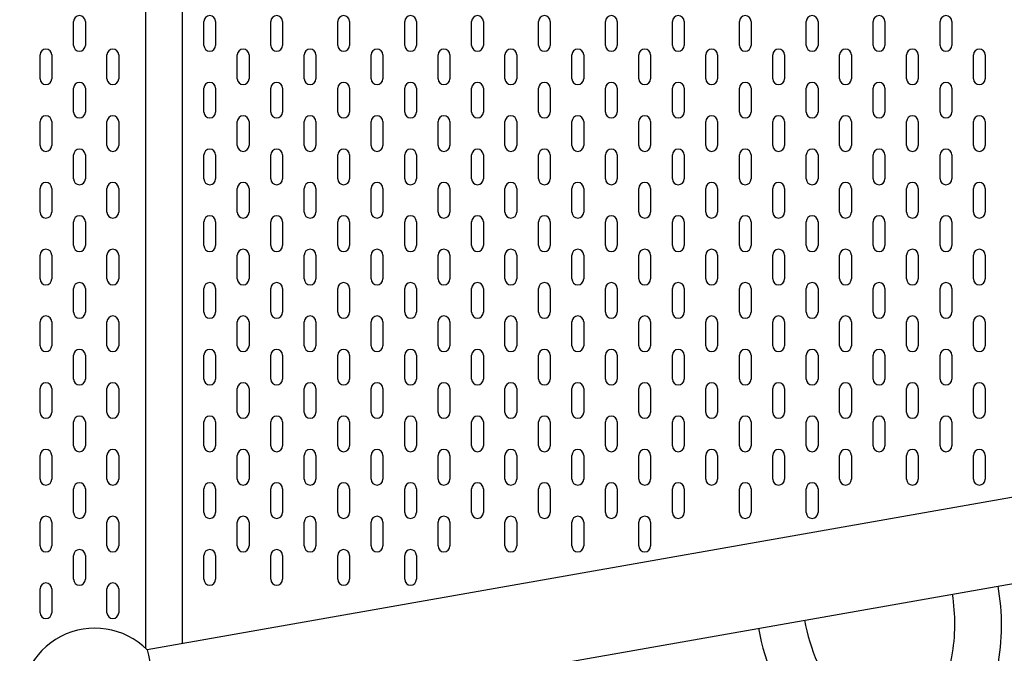
# Model space of a CAD drawing. Units: millimetres. Extents: x -2629 to 4588, y -5915 to 7141.
# Drawn here: x 244 to 946, y -468 to -16 of the extents above; entities that cross this region are included whole.
import ezdxf

# ---------------------------------------------------------------- set-up
doc = ezdxf.new("R2010")
doc.units = ezdxf.units.MM
doc.header["$LTSCALE"] = 0.2
doc.header["$MEASUREMENT"] = 0
doc.header["$PDMODE"] = 1
doc.layers.add('HAGS-Dim Plan', color=7, linetype='Continuous', lineweight=100)
doc.layers.add('HAGS-Plan', color=7, linetype='Continuous')
doc.styles.get("Standard").update_dxf_attribs({"font": 'g13f12d.shx', "height": 300})
doc.dimstyles.new('HAGS - Dim Plan', dxfattribs={"dimtxt": 300, "dimasz": 200, "dimexe": 0.18, "dimexo": 0.0625, "dimgap": 150, "dimtad": 0, "dimlfac": 0.001, "dimrnd": 0.05, "dimzin": 1, "dimdsep": 46, "dimtxsty": 'Standard', "dimblk": 'HAGS - Dim Plan arrow', "dimcen": 0.1, "dimse1": 1, "dimse2": 1, "dimclrd": 1, "dimadec": 0, "dimazin": 0, "dimtfac": 1, "dimtofl": 0, "dimtmove": 0, "dimatfit": 3, "dimfxl": 1, "dimtolj": 1, "dimtzin": 0, "dimarcsym": 0})

# ---------------------------------------------------------------- blocks, each defined once
blk = doc.blocks.new('*D2')
at = {"layer": 'Defpoints', "color": 0, "transparency": 16777216}
for p in [(-435.49, 5765.38), (4391.49, 5765.38), (874.3, -4620.02)]:
    blk.add_point(p, dxfattribs=at)
at = {"layer": 'HAGS-Dim Plan', "color": 1, "lineweight": -2, "transparency": 16777216}
for p, q in [((4391.49, 5565.38), (4391.49, 1343.44)), ((4391.49, -4420.02), (4391.49, -198.08))]:
    blk.add_line(p, q, dxfattribs=at)
at = {"layer": 'HAGS-Dim Plan', "color": 1, "transparency": 16777216}
for points in [[(4358.16, 5565.38), (4424.83, 5565.38), (4391.49, 5765.38)], [(4358.16, -4420.02), (4424.83, -4420.02), (4391.49, -4620.02)]]:
    blk.add_solid(points, dxfattribs=at)
at = {"layer": 'HAGS-Dim Plan', "color": 0, "transparency": 16777216, "insert": (4391.49, 572.68), "char_height": 300, "attachment_point": 5, "rotation": 90}
blk.add_mtext('\\A1;10.40m', dxfattribs=at)
blk = doc.blocks.new('HAGS - Dim Plan arrow')
at = {"color": 1, "lineweight": 0}
blk.add_lwpolyline([(0, 0, 0, 0.35, 0), (-1, 0, 0.015, 0.015, 0)], format="xyseb", dxfattribs=at)
blk = doc.blocks.new('*D3')
at = {"layer": 'Defpoints', "color": 0, "transparency": 16777216}
for p in [(3100.48, 6943.77), (-2628.84, 710.44), (3100.48, -2675.34)]:
    blk.add_point(p, dxfattribs=at)
at = {"layer": 'HAGS-Dim Plan', "color": 1, "lineweight": -2, "transparency": 16777216}
for p, q in [((-2428.84, 6943.77), (-458.13, 6943.77)), ((2900.48, 6943.77), (929.77, 6943.77))]:
    blk.add_line(p, q, dxfattribs=at)
at = {"layer": 'HAGS-Dim Plan', "color": 1, "transparency": 16777216}
for points in [[(-2428.84, 6977.1), (-2428.84, 6910.43), (-2628.84, 6943.77)], [(2900.48, 6977.1), (2900.48, 6910.43), (3100.48, 6943.77)]]:
    blk.add_solid(points, dxfattribs=at)
at = {"layer": 'HAGS-Dim Plan', "color": 0, "transparency": 16777216, "insert": (235.82, 6943.77), "char_height": 300, "attachment_point": 5}
blk.add_mtext('\\A1;5.75m', dxfattribs=at)
blk = doc.blocks.new('*D4')
at = {"layer": 'Defpoints', "color": 0, "transparency": 16777216}
for p in [(530.16, 3770.88), (874.19, -2900.79), (3775.04, -2900.79)]:
    blk.add_point(p, dxfattribs=at)
at = {"layer": 'HAGS-Dim Plan', "color": 1, "lineweight": -2, "transparency": 16777216}
for p, q in [((3775.04, 3570.88), (3775.04, 1147.49)), ((3775.04, -2700.79), (3775.04, -277.4))]:
    blk.add_line(p, q, dxfattribs=at)
at = {"layer": 'HAGS-Dim Plan', "color": 1, "transparency": 16777216}
for points in [[(3741.71, 3570.88), (3808.38, 3570.88), (3775.04, 3770.88)], [(3741.71, -2700.79), (3808.38, -2700.79), (3775.04, -2900.79)]]:
    blk.add_solid(points, dxfattribs=at)
at = {"layer": 'HAGS-Dim Plan', "color": 0, "transparency": 16777216, "insert": (3775.04, 435.04), "char_height": 300, "attachment_point": 5, "rotation": 90}
blk.add_mtext('\\A1;6.65m', dxfattribs=at)
blk = doc.blocks.new('*D5')
at = {"layer": 'Defpoints', "color": 0, "transparency": 16777216}
for p in [(-909.75, 6338.77), (-909.75, 710.47), (1381.18, -2675.31)]:
    blk.add_point(p, dxfattribs=at)
at = {"layer": 'HAGS-Dim Plan', "color": 1, "lineweight": -2, "transparency": 16777216}
for p, q in [((-709.75, 6338.77), (-465.24, 6338.77)), ((1181.18, 6338.77), (936.67, 6338.77))]:
    blk.add_line(p, q, dxfattribs=at)
at = {"layer": 'HAGS-Dim Plan', "color": 1, "transparency": 16777216}
for points in [[(-709.75, 6372.1), (-709.75, 6305.44), (-909.75, 6338.77)], [(1181.18, 6372.1), (1181.18, 6305.44), (1381.18, 6338.77)]]:
    blk.add_solid(points, dxfattribs=at)
at = {"layer": 'HAGS-Dim Plan', "color": 0, "transparency": 16777216, "insert": (235.71, 6338.77), "char_height": 300, "attachment_point": 5}
blk.add_mtext('\\A1;2.30m', dxfattribs=at)

msp = doc.modelspace()

# ---------------------------------------------------------------- linework, layer by layer
at = {"layer": 'HAGS-Plan', "color": 7, "linetype": 'Continuous'}
for p, q in [((282.304, -34.143), (282.304, -17.125)), ((290.686, -17.125), (290.686, -34.143)), ((375.281, -34.143), (375.281, -17.125)), ((383.663, -17.125), (383.663, -34.143)), ((423.033, -34.143), (423.033, -17.125)), ((431.415, -17.125), (431.415, -34.143)), ((470.785, -34.143), (470.785, -17.125)), ((479.167, -17.125), (479.167, -34.143)), ((518.537, -34.143), (518.537, -17.125)), ((526.919, -17.125), (526.919, -34.143)), ((566.289, -34.143), (566.289, -17.125)), ((574.671, -17.125), (574.671, -34.143)), ((614.041, -34.143), (614.041, -17.125)), ((622.423, -17.125), (622.423, -34.143)), ((661.793, -34.143), (661.793, -17.125)), ((670.175, -17.125), (670.175, -34.143)), ((709.545, -34.143), (709.545, -17.125)), ((717.927, -17.125), (717.927, -34.143)), ((757.297, -34.143), (757.297, -17.125)), ((765.679, -17.125), (765.679, -34.143)), ((805.049, -34.143), (805.049, -17.125)), ((813.431, -17.125), (813.431, -34.143)), ((852.801, -34.143), (852.801, -17.125)), ((861.183, -17.125), (861.183, -34.143)), ((900.553, -34.143), (900.553, -17.125)), ((908.935, -17.125), (908.935, -34.143)), ((258.365, -57.956), (258.365, -40.938)), ((266.747, -40.938), (266.747, -57.956)), ((306.117, -57.956), (306.117, -40.938)), ((314.499, -40.938), (314.499, -57.956)), ((399.094, -57.956), (399.094, -40.938)), ((407.476, -40.938), (407.476, -57.956)), ((446.846, -57.956), (446.846, -40.938)), ((455.228, -40.938), (455.228, -57.956)), ((494.598, -57.956), (494.598, -40.938)), ((502.98, -40.938), (502.98, -57.956)), ((542.35, -57.956), (542.35, -40.938)), ((550.732, -40.938), (550.732, -57.956)), ((590.102, -57.956), (590.102, -40.938)), ((598.484, -40.938), (598.484, -57.956)), ((637.854, -57.956), (637.854, -40.938)), ((646.236, -40.938), (646.236, -57.956)), ((685.606, -57.956), (685.606, -40.938)), ((693.988, -40.938), (693.988, -57.956)), ((733.358, -57.956), (733.358, -40.938)), ((741.74, -40.938), (741.74, -57.956)), ((781.11, -57.956), (781.11, -40.938)), ((789.492, -40.938), (789.492, -57.956)), ((828.862, -57.956), (828.862, -40.938)), ((837.244, -40.938), (837.244, -57.956)), ((876.614, -57.956), (876.614, -40.938)), ((884.996, -40.938), (884.996, -57.956)), ((924.366, -57.956), (924.366, -40.938)), ((932.748, -40.938), (932.748, -57.956)), ((282.304, -81.769), (282.304, -64.751)), ((290.686, -64.751), (290.686, -81.769)), ((375.281, -81.769), (375.281, -64.751)), ((383.663, -64.751), (383.663, -81.769)), ((423.033, -81.769), (423.033, -64.751)), ((431.415, -64.751), (431.415, -81.769)), ((470.785, -81.769), (470.785, -64.751)), ((479.167, -64.751), (479.167, -81.769)), ((518.537, -81.769), (518.537, -64.751)), ((526.919, -64.751), (526.919, -81.769)), ((566.289, -81.769), (566.289, -64.751)), ((574.671, -64.751), (574.671, -81.769)), ((614.041, -81.769), (614.041, -64.751)), ((622.423, -64.751), (622.423, -81.769)), ((661.793, -81.769), (661.793, -64.751)), ((670.175, -64.751), (670.175, -81.769)), ((709.545, -81.769), (709.545, -64.751)), ((717.927, -64.751), (717.927, -81.769)), ((757.297, -81.769), (757.297, -64.751)), ((765.679, -64.751), (765.679, -81.769)), ((805.049, -81.769), (805.049, -64.751)), ((813.431, -64.751), (813.431, -81.769)), ((852.801, -81.769), (852.801, -64.751)), ((861.183, -64.751), (861.183, -81.769)), ((900.553, -81.769), (900.553, -64.751)), ((908.935, -64.751), (908.935, -81.769)), ((258.365, -105.582), (258.365, -88.564)), ((266.747, -88.564), (266.747, -105.582)), ((306.117, -105.582), (306.117, -88.564)), ((314.499, -88.564), (314.499, -105.582)), ((399.094, -105.582), (399.094, -88.564)), ((407.476, -88.564), (407.476, -105.582)), ((446.846, -105.582), (446.846, -88.564)), ((455.228, -88.564), (455.228, -105.582)), ((494.598, -105.582), (494.598, -88.564)), ((502.98, -88.564), (502.98, -105.582)), ((542.35, -105.582), (542.35, -88.564)), ((550.732, -88.564), (550.732, -105.582)), ((590.102, -105.582), (590.102, -88.564)), ((598.484, -88.564), (598.484, -105.582)), ((637.854, -105.582), (637.854, -88.564)), ((646.236, -88.564), (646.236, -105.582)), ((685.606, -105.582), (685.606, -88.564)), ((693.988, -88.564), (693.988, -105.582)), ((733.358, -105.582), (733.358, -88.564)), ((741.74, -88.564), (741.74, -105.582)), ((781.11, -105.582), (781.11, -88.564)), ((789.492, -88.564), (789.492, -105.582)), ((828.862, -105.582), (828.862, -88.564)), ((837.244, -88.564), (837.244, -105.582)), ((876.614, -105.582), (876.614, -88.564)), ((884.996, -88.564), (884.996, -105.582)), ((924.366, -105.582), (924.366, -88.564)), ((932.748, -88.564), (932.748, -105.582)), ((282.304, -129.395), (282.304, -112.377)), ((290.686, -112.377), (290.686, -129.395)), ((375.281, -129.395), (375.281, -112.377)), ((383.663, -112.377), (383.663, -129.395)), ((423.033, -129.395), (423.033, -112.377)), ((431.415, -112.377), (431.415, -129.395)), ((470.785, -129.395), (470.785, -112.377)), ((479.167, -112.377), (479.167, -129.395)), ((518.537, -129.395), (518.537, -112.377)), ((526.919, -112.377), (526.919, -129.395)), ((566.289, -129.395), (566.289, -112.377)), ((574.671, -112.377), (574.671, -129.395)), ((614.041, -129.395), (614.041, -112.377)), ((622.423, -112.377), (622.423, -129.395)), ((661.793, -129.395), (661.793, -112.377)), ((670.175, -112.377), (670.175, -129.395)), ((709.545, -129.395), (709.545, -112.377)), ((717.927, -112.377), (717.927, -129.395)), ((757.297, -129.395), (757.297, -112.377)), ((765.679, -112.377), (765.679, -129.395)), ((805.049, -129.395), (805.049, -112.377)), ((813.431, -112.377), (813.431, -129.395)), ((852.801, -129.395), (852.801, -112.377)), ((861.183, -112.377), (861.183, -129.395)), ((900.553, -129.395), (900.553, -112.377)), ((908.935, -112.377), (908.935, -129.395)), ((258.365, -153.208), (258.365, -136.19)), ((266.747, -136.19), (266.747, -153.208)), ((306.117, -153.208), (306.117, -136.19)), ((314.499, -136.19), (314.499, -153.208)), ((399.094, -153.208), (399.094, -136.19)), ((407.476, -136.19), (407.476, -153.208)), ((446.846, -153.208), (446.846, -136.19)), ((455.228, -136.19), (455.228, -153.208)), ((494.598, -153.208), (494.598, -136.19)), ((502.98, -136.19), (502.98, -153.208)), ((542.35, -153.208), (542.35, -136.19)), ((550.732, -136.19), (550.732, -153.208)), ((590.102, -153.208), (590.102, -136.19)), ((598.484, -136.19), (598.484, -153.208)), ((637.854, -153.208), (637.854, -136.19)), ((646.236, -136.19), (646.236, -153.208)), ((685.606, -153.208), (685.606, -136.19)), ((693.988, -136.19), (693.988, -153.208)), ((733.358, -153.208), (733.358, -136.19)), ((741.74, -136.19), (741.74, -153.208)), ((781.11, -153.208), (781.11, -136.19)), ((789.492, -136.19), (789.492, -153.208)), ((828.862, -153.208), (828.862, -136.19)), ((837.244, -136.19), (837.244, -153.208)), ((876.614, -153.208), (876.614, -136.19)), ((884.996, -136.19), (884.996, -153.208)), ((924.366, -153.208), (924.366, -136.19)), ((932.748, -136.19), (932.748, -153.208)), ((282.304, -177.021), (282.304, -160.003)), ((290.686, -160.003), (290.686, -177.021)), ((375.281, -177.021), (375.281, -160.003)), ((383.663, -160.003), (383.663, -177.021)), ((423.033, -177.021), (423.033, -160.003)), ((431.415, -160.003), (431.415, -177.021)), ((470.785, -177.021), (470.785, -160.003)), ((479.167, -160.003), (479.167, -177.021)), ((518.537, -177.021), (518.537, -160.003)), ((526.919, -160.003), (526.919, -177.021)), ((566.289, -177.021), (566.289, -160.003)), ((574.671, -160.003), (574.671, -177.021)), ((614.041, -177.021), (614.041, -160.003)), ((622.423, -160.003), (622.423, -177.021)), ((661.793, -177.021), (661.793, -160.003)), ((670.175, -160.003), (670.175, -177.021)), ((709.545, -177.021), (709.545, -160.003)), ((717.927, -160.003), (717.927, -177.021)), ((757.297, -177.021), (757.297, -160.003)), ((765.679, -160.003), (765.679, -177.021)), ((805.049, -177.021), (805.049, -160.003)), ((813.431, -160.003), (813.431, -177.021)), ((852.801, -177.021), (852.801, -160.003)), ((861.183, -160.003), (861.183, -177.021)), ((900.553, -177.021), (900.553, -160.003)), ((908.935, -160.003), (908.935, -177.021)), ((258.365, -200.834), (258.365, -183.816)), ((266.747, -183.816), (266.747, -200.834)), ((306.117, -200.834), (306.117, -183.816)), ((314.499, -183.816), (314.499, -200.834)), ((399.094, -200.834), (399.094, -183.816)), ((407.476, -183.816), (407.476, -200.834)), ((446.846, -200.834), (446.846, -183.816)), ((455.228, -183.816), (455.228, -200.834)), ((494.598, -200.834), (494.598, -183.816)), ((502.98, -183.816), (502.98, -200.834)), ((542.35, -200.834), (542.35, -183.816)), ((550.732, -183.816), (550.732, -200.834)), ((590.102, -200.834), (590.102, -183.816)), ((598.484, -183.816), (598.484, -200.834)), ((637.854, -200.834), (637.854, -183.816)), ((646.236, -183.816), (646.236, -200.834)), ((685.606, -200.834), (685.606, -183.816)), ((693.988, -183.816), (693.988, -200.834)), ((733.358, -200.834), (733.358, -183.816)), ((741.74, -183.816), (741.74, -200.834)), ((781.11, -200.834), (781.11, -183.816)), ((789.492, -183.816), (789.492, -200.834)), ((828.862, -200.834), (828.862, -183.816)), ((837.244, -183.816), (837.244, -200.834)), ((876.614, -200.834), (876.614, -183.816)), ((884.996, -183.816), (884.996, -200.834)), ((924.366, -200.834), (924.366, -183.816)), ((932.748, -183.816), (932.748, -200.834)), ((282.304, -224.647), (282.304, -207.629)), ((290.686, -207.629), (290.686, -224.647)), ((375.281, -224.647), (375.281, -207.629)), ((383.663, -207.629), (383.663, -224.647)), ((423.033, -224.647), (423.033, -207.629)), ((431.415, -207.629), (431.415, -224.647)), ((470.785, -224.647), (470.785, -207.629)), ((479.167, -207.629), (479.167, -224.647)), ((518.537, -224.647), (518.537, -207.629)), ((526.919, -207.629), (526.919, -224.647)), ((566.289, -224.647), (566.289, -207.629)), ((574.671, -207.629), (574.671, -224.647)), ((614.041, -224.647), (614.041, -207.629)), ((622.423, -207.629), (622.423, -224.647)), ((661.793, -224.647), (661.793, -207.629)), ((670.175, -207.629), (670.175, -224.647)), ((709.545, -224.647), (709.545, -207.629)), ((717.927, -207.629), (717.927, -224.647)), ((757.297, -224.647), (757.297, -207.629)), ((765.679, -207.629), (765.679, -224.647)), ((805.049, -224.647), (805.049, -207.629)), ((813.431, -207.629), (813.431, -224.647)), ((852.801, -224.647), (852.801, -207.629)), ((861.183, -207.629), (861.183, -224.647)), ((900.553, -224.647), (900.553, -207.629)), ((908.935, -207.629), (908.935, -224.647)), ((258.365, -248.46), (258.365, -231.442)), ((266.747, -231.442), (266.747, -248.46)), ((306.117, -248.46), (306.117, -231.442)), ((314.499, -231.442), (314.499, -248.46)), ((399.094, -248.46), (399.094, -231.442)), ((407.476, -231.442), (407.476, -248.46)), ((446.846, -248.46), (446.846, -231.442)), ((455.228, -231.442), (455.228, -248.46)), ((494.598, -248.46), (494.598, -231.442)), ((502.98, -231.442), (502.98, -248.46)), ((542.35, -248.46), (542.35, -231.442)), ((550.732, -231.442), (550.732, -248.46)), ((590.102, -248.46), (590.102, -231.442)), ((598.484, -231.442), (598.484, -248.46)), ((637.854, -248.46), (637.854, -231.442)), ((646.236, -231.442), (646.236, -248.46)), ((685.606, -248.46), (685.606, -231.442)), ((693.988, -231.442), (693.988, -248.46)), ((733.358, -248.46), (733.358, -231.442)), ((741.74, -231.442), (741.74, -248.46)), ((781.11, -248.46), (781.11, -231.442)), ((789.492, -231.442), (789.492, -248.46)), ((828.862, -248.46), (828.862, -231.442)), ((837.244, -231.442), (837.244, -248.46)), ((876.614, -248.46), (876.614, -231.442)), ((884.996, -231.442), (884.996, -248.46)), ((924.366, -248.46), (924.366, -231.442)), ((932.748, -231.442), (932.748, -248.46)), ((282.304, -272.273), (282.304, -255.255)), ((290.686, -255.255), (290.686, -272.273)), ((375.281, -272.273), (375.281, -255.255)), ((383.663, -255.255), (383.663, -272.273)), ((423.033, -272.273), (423.033, -255.255)), ((431.415, -255.255), (431.415, -272.273)), ((470.785, -272.273), (470.785, -255.255)), ((479.167, -255.255), (479.167, -272.273)), ((518.537, -272.273), (518.537, -255.255)), ((526.919, -255.255), (526.919, -272.273)), ((566.289, -272.273), (566.289, -255.255)), ((574.671, -255.255), (574.671, -272.273)), ((614.041, -272.273), (614.041, -255.255)), ((622.423, -255.255), (622.423, -272.273)), ((661.793, -272.273), (661.793, -255.255)), ((670.175, -255.255), (670.175, -272.273)), ((709.545, -272.273), (709.545, -255.255)), ((717.927, -255.255), (717.927, -272.273)), ((757.297, -272.273), (757.297, -255.255)), ((765.679, -255.255), (765.679, -272.273)), ((805.049, -272.273), (805.049, -255.255)), ((813.431, -255.255), (813.431, -272.273)), ((852.801, -272.273), (852.801, -255.255)), ((861.183, -255.255), (861.183, -272.273)), ((900.553, -272.273), (900.553, -255.255)), ((908.935, -255.255), (908.935, -272.273)), ((258.365, -296.086), (258.365, -279.068)), ((266.747, -279.068), (266.747, -296.086)), ((306.117, -296.086), (306.117, -279.068)), ((314.499, -279.068), (314.499, -296.086)), ((399.094, -296.086), (399.094, -279.068)), ((407.476, -279.068), (407.476, -296.086)), ((446.846, -296.086), (446.846, -279.068)), ((455.228, -279.068), (455.228, -296.086)), ((494.598, -296.086), (494.598, -279.068)), ((502.98, -279.068), (502.98, -296.086)), ((542.35, -296.086), (542.35, -279.068)), ((550.732, -279.068), (550.732, -296.086)), ((590.102, -296.086), (590.102, -279.068)), ((598.484, -279.068), (598.484, -296.086)), ((637.854, -296.086), (637.854, -279.068)), ((646.236, -279.068), (646.236, -296.086)), ((685.606, -296.086), (685.606, -279.068)), ((693.988, -279.068), (693.988, -296.086)), ((733.358, -296.086), (733.358, -279.068)), ((741.74, -279.068), (741.74, -296.086)), ((781.11, -296.086), (781.11, -279.068)), ((789.492, -279.068), (789.492, -296.086)), ((828.862, -296.086), (828.862, -279.068)), ((837.244, -279.068), (837.244, -296.086)), ((876.614, -296.086), (876.614, -279.068)), ((884.996, -279.068), (884.996, -296.086)), ((924.366, -296.086), (924.366, -279.068)), ((932.748, -279.068), (932.748, -296.086)), ((282.304, -319.899), (282.304, -302.881)), ((290.686, -302.881), (290.686, -319.899)), ((375.281, -319.899), (375.281, -302.881)), ((383.663, -302.881), (383.663, -319.899)), ((423.033, -319.899), (423.033, -302.881)), ((431.415, -302.881), (431.415, -319.899)), ((470.785, -319.899), (470.785, -302.881)), ((479.167, -302.881), (479.167, -319.899)), ((518.537, -319.899), (518.537, -302.881)), ((526.919, -302.881), (526.919, -319.899)), ((566.289, -319.899), (566.289, -302.881)), ((574.671, -302.881), (574.671, -319.899)), ((614.041, -319.899), (614.041, -302.881)), ((622.423, -302.881), (622.423, -319.899)), ((661.793, -319.899), (661.793, -302.881)), ((670.175, -302.881), (670.175, -319.899)), ((709.545, -319.899), (709.545, -302.881)), ((717.927, -302.881), (717.927, -319.899)), ((757.297, -319.899), (757.297, -302.881)), ((765.679, -302.881), (765.679, -319.899)), ((805.049, -319.899), (805.049, -302.881)), ((813.431, -302.881), (813.431, -319.899)), ((852.801, -319.899), (852.801, -302.881)), ((861.183, -302.881), (861.183, -319.899)), ((900.553, -319.899), (900.553, -302.881)), ((908.935, -302.881), (908.935, -319.899)), ((258.365, -343.712), (258.365, -326.694)), ((266.747, -326.694), (266.747, -343.712)), ((306.117, -343.712), (306.117, -326.694)), ((314.499, -326.694), (314.499, -343.712)), ((399.094, -343.712), (399.094, -326.694)), ((407.476, -326.694), (407.476, -343.712)), ((446.846, -343.712), (446.846, -326.694)), ((455.228, -326.694), (455.228, -343.712)), ((494.598, -343.712), (494.598, -326.694)), ((502.98, -326.694), (502.98, -343.712)), ((542.35, -343.712), (542.35, -326.694)), ((550.732, -326.694), (550.732, -343.712)), ((590.102, -343.712), (590.102, -326.694)), ((598.484, -326.694), (598.484, -343.712)), ((637.854, -343.712), (637.854, -326.694)), ((646.236, -326.694), (646.236, -343.712)), ((685.606, -343.712), (685.606, -326.694)), ((693.988, -326.694), (693.988, -343.712)), ((733.358, -343.712), (733.358, -326.694)), ((741.74, -326.694), (741.74, -343.712)), ((781.11, -343.712), (781.11, -326.694)), ((789.492, -326.694), (789.492, -343.712)), ((828.862, -343.712), (828.862, -326.694)), ((837.244, -326.694), (837.244, -343.712)), ((876.614, -343.712), (876.614, -326.694)), ((884.996, -326.694), (884.996, -343.712)), ((924.366, -343.712), (924.366, -326.694)), ((932.748, -326.694), (932.748, -343.712)), ((282.304, -367.525), (282.304, -350.507)), ((290.686, -350.507), (290.686, -367.525)), ((375.281, -367.525), (375.281, -350.507)), ((383.663, -350.507), (383.663, -367.525)), ((423.033, -367.525), (423.033, -350.507)), ((431.415, -350.507), (431.415, -367.525)), ((470.785, -367.525), (470.785, -350.507)), ((479.167, -350.507), (479.167, -367.525)), ((518.537, -367.525), (518.537, -350.507)), ((526.919, -350.507), (526.919, -367.525)), ((566.289, -367.525), (566.289, -350.507)), ((574.671, -350.507), (574.671, -367.525)), ((614.041, -367.525), (614.041, -350.507)), ((622.423, -350.507), (622.423, -367.525)), ((661.793, -367.525), (661.793, -350.507)), ((670.175, -350.507), (670.175, -367.525)), ((709.545, -367.525), (709.545, -350.507)), ((717.927, -350.507), (717.927, -367.525)), ((757.297, -367.525), (757.297, -350.507)), ((765.679, -350.507), (765.679, -367.525)), ((805.049, -367.525), (805.049, -350.507)), ((813.431, -350.507), (813.431, -367.525)), ((258.365, -391.337), (258.365, -374.319)), ((266.747, -374.319), (266.747, -391.337)), ((306.117, -391.337), (306.117, -374.319)), ((314.499, -374.319), (314.499, -391.337)), ((399.094, -391.337), (399.094, -374.319)), ((407.476, -374.319), (407.476, -391.337)), ((446.846, -391.337), (446.846, -374.319)), ((455.228, -374.319), (455.228, -391.337)), ((494.598, -391.337), (494.598, -374.319)), ((502.98, -374.319), (502.98, -391.337)), ((542.35, -391.337), (542.35, -374.319)), ((550.732, -374.319), (550.732, -391.337)), ((590.102, -391.337), (590.102, -374.319)), ((598.484, -374.319), (598.484, -391.337)), ((637.854, -391.337), (637.854, -374.319)), ((646.236, -374.319), (646.236, -391.337)), ((685.606, -391.337), (685.606, -374.319)), ((693.988, -374.319), (693.988, -391.337)), ((282.304, -415.15), (282.304, -398.132)), ((290.686, -398.132), (290.686, -415.15)), ((375.281, -415.15), (375.281, -398.132)), ((383.663, -398.132), (383.663, -415.15)), ((423.033, -415.15), (423.033, -398.132)), ((431.415, -398.132), (431.415, -415.15)), ((470.785, -415.15), (470.785, -398.132)), ((479.167, -398.132), (479.167, -415.15)), ((518.537, -415.15), (518.537, -398.132)), ((526.919, -398.132), (526.919, -415.15)), ((258.365, -438.963), (258.365, -421.945)), ((266.747, -421.945), (266.747, -438.963)), ((306.117, -438.963), (306.117, -421.945)), ((314.499, -421.945), (314.499, -438.963))]:
    msp.add_line(p, q, dxfattribs=at)
at = {"layer": 'HAGS-Plan'}
for points in [[(333.559, 464.466), (333.559, -464.241)], [(359.924, -461.082), (359.924, 460.011)]]:
    msp.add_lwpolyline(points, dxfattribs=at)
for points in [[(345.334, -525.102), (1119.997, -388.536, 1.0017719), (1109.388, -328.974), (334.873, -465.504)], [(771.075, -450.048, 0.1292748), (802.306, -519.673, 0.1335614), (844.758, -549.15, 0.1160846), (877.084, -551.427, 0.1756289), (919.96, -524.994, 0.1257721), (941.422, -477.994, 0.09464), (941.845, -419.947, -2.0647176)], [(803.675, -444.305, 0.0522207), (812.952, -474.54, 0.1451868), (845.669, -513.372, 0.1543578), (871.186, -518.57, 0.1532647), (893.653, -504.707, 0.1102993), (909.012, -470.435, 0.0820299), (909.358, -425.67, 1.0766167)], [(334.873, -465.504, 3.1726318), (345.334, -525.102, -0.6764501)], [(334.873, -465.504, -0.0238199), (345.333, -525.103, -6.2507798)]]:
    msp.add_lwpolyline(points, format="xyb", dxfattribs=at)
at = {"layer": 'HAGS-Plan', "color": 7, "linetype": 'Continuous'}
for centre, start, end in [((286.495, -17.125), 0, 180), ((379.472, -17.125), 0, 180), ((427.224, -17.125), 0, 180), ((474.976, -17.125), 0, 180), ((522.728, -17.125), 0, 180), ((570.48, -17.125), 0, 180), ((618.232, -17.125), 0, 180), ((665.984, -17.125), 0, 180), ((713.736, -17.125), 0, 180), ((761.488, -17.125), 0, 180), ((809.24, -17.125), 0, 180), ((856.992, -17.125), 0, 180), ((904.744, -17.125), 0, 180), ((286.495, -34.143), 180, 0), ((379.472, -34.143), 180, 0), ((427.224, -34.143), 180, 0), ((474.976, -34.143), 180, 0), ((522.728, -34.143), 180, 0), ((570.48, -34.143), 180, 0), ((618.232, -34.143), 180, 0), ((665.984, -34.143), 180, 0), ((713.736, -34.143), 180, 0), ((761.488, -34.143), 180, 0), ((809.24, -34.143), 180, 0), ((856.992, -34.143), 180, 0), ((904.744, -34.143), 180, 0), ((262.556, -40.938), 0, 180), ((310.308, -40.938), 0, 180), ((403.285, -40.938), 0, 180), ((451.037, -40.938), 0, 180), ((498.789, -40.938), 0, 180), ((546.541, -40.938), 0, 180), ((594.293, -40.938), 0, 180), ((642.045, -40.938), 0, 180), ((689.797, -40.938), 0, 180), ((737.549, -40.938), 0, 180), ((785.301, -40.938), 0, 180), ((833.053, -40.938), 0, 180), ((880.805, -40.938), 0, 180), ((928.557, -40.938), 0, 180), ((262.556, -57.956), 180, 0), ((286.495, -64.751), 0, 180), ((310.308, -57.956), 180, 0), ((379.472, -64.751), 0, 180), ((403.285, -57.956), 180, 0), ((427.224, -64.751), 0, 180), ((451.037, -57.956), 180, 0), ((474.976, -64.751), 0, 180), ((498.789, -57.956), 180, 0), ((522.728, -64.751), 0, 180), ((546.541, -57.956), 180, 0), ((570.48, -64.751), 0, 180), ((594.293, -57.956), 180, 0), ((618.232, -64.751), 0, 180), ((642.045, -57.956), 180, 0), ((665.984, -64.751), 0, 180), ((689.797, -57.956), 180, 0), ((713.736, -64.751), 0, 180), ((737.549, -57.956), 180, 0), ((761.488, -64.751), 0, 180), ((785.301, -57.956), 180, 0), ((809.24, -64.751), 0, 180), ((833.053, -57.956), 180, 0), ((856.992, -64.751), 0, 180), ((880.805, -57.956), 180, 0), ((904.744, -64.751), 0, 180), ((928.557, -57.956), 180, 0), ((286.495, -81.769), 180, 0), ((379.472, -81.769), 180, 0), ((427.224, -81.769), 180, 0), ((474.976, -81.769), 180, 0), ((522.728, -81.769), 180, 0), ((570.48, -81.769), 180, 0), ((618.232, -81.769), 180, 0), ((665.984, -81.769), 180, 0), ((713.736, -81.769), 180, 0), ((761.488, -81.769), 180, 0), ((809.24, -81.769), 180, 0), ((856.992, -81.769), 180, 0), ((904.744, -81.769), 180, 0), ((262.556, -88.564), 0, 180), ((310.308, -88.564), 0, 180), ((403.285, -88.564), 0, 180), ((451.037, -88.564), 0, 180), ((498.789, -88.564), 0, 180), ((546.541, -88.564), 0, 180), ((594.293, -88.564), 0, 180), ((642.045, -88.564), 0, 180), ((689.797, -88.564), 0, 180), ((737.549, -88.564), 0, 180), ((785.301, -88.564), 0, 180), ((833.053, -88.564), 0, 180), ((880.805, -88.564), 0, 180), ((928.557, -88.564), 0, 180), ((262.556, -105.582), 180, 0), ((286.495, -112.377), 0, 180), ((310.308, -105.582), 180, 0), ((379.472, -112.377), 0, 180), ((403.285, -105.582), 180, 0), ((427.224, -112.377), 0, 180), ((451.037, -105.582), 180, 0), ((474.976, -112.377), 0, 180), ((498.789, -105.582), 180, 0), ((522.728, -112.377), 0, 180), ((546.541, -105.582), 180, 0), ((570.48, -112.377), 0, 180), ((594.293, -105.582), 180, 0), ((618.232, -112.377), 0, 180), ((642.045, -105.582), 180, 0), ((665.984, -112.377), 0, 180), ((689.797, -105.582), 180, 0), ((713.736, -112.377), 0, 180), ((737.549, -105.582), 180, 0), ((761.488, -112.377), 0, 180), ((785.301, -105.582), 180, 0), ((809.24, -112.377), 0, 180), ((833.053, -105.582), 180, 0), ((856.992, -112.377), 0, 180), ((880.805, -105.582), 180, 0), ((904.744, -112.377), 0, 180), ((928.557, -105.582), 180, 0), ((262.556, -136.19), 0, 180), ((286.495, -129.395), 180, 0), ((310.308, -136.19), 0, 180), ((379.472, -129.395), 180, 0), ((403.285, -136.19), 0, 180), ((427.224, -129.395), 180, 0), ((451.037, -136.19), 0, 180), ((474.976, -129.395), 180, 0), ((498.789, -136.19), 0, 180), ((522.728, -129.395), 180, 0), ((546.541, -136.19), 0, 180), ((570.48, -129.395), 180, 0), ((594.293, -136.19), 0, 180), ((618.232, -129.395), 180, 0), ((642.045, -136.19), 0, 180), ((665.984, -129.395), 180, 0), ((689.797, -136.19), 0, 180), ((713.736, -129.395), 180, 0), ((737.549, -136.19), 0, 180), ((761.488, -129.395), 180, 0), ((785.301, -136.19), 0, 180), ((809.24, -129.395), 180, 0), ((833.053, -136.19), 0, 180), ((856.992, -129.395), 180, 0), ((880.805, -136.19), 0, 180), ((904.744, -129.395), 180, 0), ((928.557, -136.19), 0, 180), ((262.556, -153.208), 180, 0), ((310.308, -153.208), 180, 0), ((403.285, -153.208), 180, 0), ((451.037, -153.208), 180, 0), ((498.789, -153.208), 180, 0), ((546.541, -153.208), 180, 0), ((594.293, -153.208), 180, 0), ((642.045, -153.208), 180, 0), ((689.797, -153.208), 180, 0), ((737.549, -153.208), 180, 0), ((785.301, -153.208), 180, 0), ((833.053, -153.208), 180, 0), ((880.805, -153.208), 180, 0), ((928.557, -153.208), 180, 0), ((286.495, -160.003), 0, 180), ((379.472, -160.003), 0, 180), ((427.224, -160.003), 0, 180), ((474.976, -160.003), 0, 180), ((522.728, -160.003), 0, 180), ((570.48, -160.003), 0, 180), ((618.232, -160.003), 0, 180), ((665.984, -160.003), 0, 180), ((713.736, -160.003), 0, 180), ((761.488, -160.003), 0, 180), ((809.24, -160.003), 0, 180), ((856.992, -160.003), 0, 180), ((904.744, -160.003), 0, 180), ((262.556, -183.816), 0, 180), ((286.495, -177.021), 180, 0), ((310.308, -183.816), 0, 180), ((379.472, -177.021), 180, 0), ((403.285, -183.816), 0, 180), ((427.224, -177.021), 180, 0), ((451.037, -183.816), 0, 180), ((474.976, -177.021), 180, 0), ((498.789, -183.816), 0, 180), ((522.728, -177.021), 180, 0), ((546.541, -183.816), 0, 180), ((570.48, -177.021), 180, 0), ((594.293, -183.816), 0, 180), ((618.232, -177.021), 180, 0), ((642.045, -183.816), 0, 180), ((665.984, -177.021), 180, 0), ((689.797, -183.816), 0, 180), ((713.736, -177.021), 180, 0), ((737.549, -183.816), 0, 180), ((761.488, -177.021), 180, 0), ((785.301, -183.816), 0, 180), ((809.24, -177.021), 180, 0), ((833.053, -183.816), 0, 180), ((856.992, -177.021), 180, 0), ((880.805, -183.816), 0, 180), ((904.744, -177.021), 180, 0), ((928.557, -183.816), 0, 180), ((262.556, -200.834), 180, 0), ((286.495, -207.629), 0, 180), ((310.308, -200.834), 180, 0), ((379.472, -207.629), 0, 180), ((403.285, -200.834), 180, 0), ((427.224, -207.629), 0, 180), ((451.037, -200.834), 180, 0), ((474.976, -207.629), 0, 180), ((498.789, -200.834), 180, 0), ((522.728, -207.629), 0, 180), ((546.541, -200.834), 180, 0), ((570.48, -207.629), 0, 180), ((594.293, -200.834), 180, 0), ((618.232, -207.629), 0, 180), ((642.045, -200.834), 180, 0), ((665.984, -207.629), 0, 180), ((689.797, -200.834), 180, 0), ((713.736, -207.629), 0, 180), ((737.549, -200.834), 180, 0), ((761.488, -207.629), 0, 180), ((785.301, -200.834), 180, 0), ((809.24, -207.629), 0, 180), ((833.053, -200.834), 180, 0), ((856.992, -207.629), 0, 180), ((880.805, -200.834), 180, 0), ((904.744, -207.629), 0, 180), ((928.557, -200.834), 180, 0), ((286.495, -224.647), 180, 0), ((379.472, -224.647), 180, 0), ((427.224, -224.647), 180, 0), ((474.976, -224.647), 180, 0), ((522.728, -224.647), 180, 0), ((570.48, -224.647), 180, 0), ((618.232, -224.647), 180, 0), ((665.984, -224.647), 180, 0), ((713.736, -224.647), 180, 0), ((761.488, -224.647), 180, 0), ((809.24, -224.647), 180, 0), ((856.992, -224.647), 180, 0), ((904.744, -224.647), 180, 0), ((262.556, -231.442), 0, 180), ((310.308, -231.442), 0, 180), ((403.285, -231.442), 0, 180), ((451.037, -231.442), 0, 180), ((498.789, -231.442), 0, 180), ((546.541, -231.442), 0, 180), ((594.293, -231.442), 0, 180), ((642.045, -231.442), 0, 180), ((689.797, -231.442), 0, 180), ((737.549, -231.442), 0, 180), ((785.301, -231.442), 0, 180), ((833.053, -231.442), 0, 180), ((880.805, -231.442), 0, 180), ((928.557, -231.442), 0, 180), ((262.556, -248.46), 180, 0), ((286.495, -255.255), 0, 180), ((310.308, -248.46), 180, 0), ((379.472, -255.255), 0, 180), ((403.285, -248.46), 180, 0), ((427.224, -255.255), 0, 180), ((451.037, -248.46), 180, 0), ((474.976, -255.255), 0, 180), ((498.789, -248.46), 180, 0), ((522.728, -255.255), 0, 180), ((546.541, -248.46), 180, 0), ((570.48, -255.255), 0, 180), ((594.293, -248.46), 180, 0), ((618.232, -255.255), 0, 180), ((642.045, -248.46), 180, 0), ((665.984, -255.255), 0, 180), ((689.797, -248.46), 180, 0), ((713.736, -255.255), 0, 180), ((737.549, -248.46), 180, 0), ((761.488, -255.255), 0, 180), ((785.301, -248.46), 180, 0), ((809.24, -255.255), 0, 180), ((833.053, -248.46), 180, 0), ((856.992, -255.255), 0, 180), ((880.805, -248.46), 180, 0), ((904.744, -255.255), 0, 180), ((928.557, -248.46), 180, 0), ((286.495, -272.273), 180, 0), ((379.472, -272.273), 180, 0), ((427.224, -272.273), 180, 0), ((474.976, -272.273), 180, 0), ((522.728, -272.273), 180, 0), ((570.48, -272.273), 180, 0), ((618.232, -272.273), 180, 0), ((665.984, -272.273), 180, 0), ((713.736, -272.273), 180, 0), ((761.488, -272.273), 180, 0), ((809.24, -272.273), 180, 0), ((856.992, -272.273), 180, 0), ((904.744, -272.273), 180, 0), ((262.556, -279.068), 0, 180), ((310.308, -279.068), 0, 180), ((403.285, -279.068), 0, 180), ((451.037, -279.068), 0, 180), ((498.789, -279.068), 0, 180), ((546.541, -279.068), 0, 180), ((594.293, -279.068), 0, 180), ((642.045, -279.068), 0, 180), ((689.797, -279.068), 0, 180), ((737.549, -279.068), 0, 180), ((785.301, -279.068), 0, 180), ((833.053, -279.068), 0, 180), ((880.805, -279.068), 0, 180), ((928.557, -279.068), 0, 180), ((262.556, -296.086), 180, 0), ((286.495, -302.881), 0, 180), ((310.308, -296.086), 180, 0), ((379.472, -302.881), 0, 180), ((403.285, -296.086), 180, 0), ((427.224, -302.881), 0, 180), ((451.037, -296.086), 180, 0), ((474.976, -302.881), 0, 180), ((498.789, -296.086), 180, 0), ((522.728, -302.881), 0, 180), ((546.541, -296.086), 180, 0), ((570.48, -302.881), 0, 180), ((594.293, -296.086), 180, 0), ((618.232, -302.881), 0, 180), ((642.045, -296.086), 180, 0), ((665.984, -302.881), 0, 180), ((689.797, -296.086), 180, 0), ((713.736, -302.881), 0, 180), ((737.549, -296.086), 180, 0), ((761.488, -302.881), 0, 180), ((785.301, -296.086), 180, 0), ((809.24, -302.881), 0, 180), ((833.053, -296.086), 180, 0), ((856.992, -302.881), 0, 180), ((880.805, -296.086), 180, 0), ((904.744, -302.881), 0, 180), ((928.557, -296.086), 180, 0), ((262.556, -326.694), 0, 180), ((286.495, -319.899), 180, 0), ((310.308, -326.694), 0, 180), ((379.472, -319.899), 180, 0), ((403.285, -326.694), 0, 180), ((427.224, -319.899), 180, 0), ((451.037, -326.694), 0, 180), ((474.976, -319.899), 180, 0), ((498.789, -326.694), 0, 180), ((522.728, -319.899), 180, 0), ((546.541, -326.694), 0, 180), ((570.48, -319.899), 180, 0), ((594.293, -326.694), 0, 180), ((618.232, -319.899), 180, 0), ((642.045, -326.694), 0, 180), ((665.984, -319.899), 180, 0), ((689.797, -326.694), 0, 180), ((713.736, -319.899), 180, 0), ((737.549, -326.694), 0, 180), ((761.488, -319.899), 180, 0), ((785.301, -326.694), 0, 180), ((809.24, -319.899), 180, 0), ((833.053, -326.694), 0, 180), ((856.992, -319.899), 180, 0), ((880.805, -326.694), 0, 180), ((904.744, -319.899), 180, 0), ((928.557, -326.694), 0, 180), ((262.556, -343.712), 180, 0), ((310.308, -343.712), 180, 0), ((403.285, -343.712), 180, 0), ((451.037, -343.712), 180, 0), ((498.789, -343.712), 180, 0), ((546.541, -343.712), 180, 0), ((594.293, -343.712), 180, 0), ((642.045, -343.712), 180, 0), ((689.797, -343.712), 180, 0), ((737.549, -343.712), 180, 0), ((785.301, -343.712), 180, 0), ((833.053, -343.712), 180, 0), ((880.805, -343.712), 180, 0), ((928.557, -343.712), 180, 0), ((286.495, -350.507), 0, 180), ((379.472, -350.507), 0, 180), ((427.224, -350.507), 0, 180), ((474.976, -350.507), 0, 180), ((522.728, -350.507), 0, 180), ((570.48, -350.507), 0, 180), ((618.232, -350.507), 0, 180), ((665.984, -350.507), 0, 180), ((713.736, -350.507), 0, 180), ((761.488, -350.507), 0, 180), ((809.24, -350.507), 0, 180), ((262.556, -374.319), 0, 180), ((286.495, -367.525), 180, 0), ((310.308, -374.319), 0, 180), ((379.472, -367.525), 180, 0), ((403.285, -374.319), 0, 180), ((427.224, -367.525), 180, 0), ((451.037, -374.319), 0, 180), ((474.976, -367.525), 180, 0), ((498.789, -374.319), 0, 180), ((522.728, -367.525), 180, 0), ((546.541, -374.319), 0, 180), ((570.48, -367.525), 180, 0), ((594.293, -374.319), 0, 180), ((618.232, -367.525), 180, 0), ((642.045, -374.319), 0, 180), ((665.984, -367.525), 180, 0), ((689.797, -374.319), 0, 180), ((713.736, -367.525), 180, 0), ((761.488, -367.525), 180, 0), ((809.24, -367.525), 180, 0), ((262.556, -391.337), 180, 0), ((310.308, -391.337), 180, 0), ((403.285, -391.337), 180, 0), ((451.037, -391.337), 180, 0), ((498.789, -391.337), 180, 0), ((546.541, -391.337), 180, 0), ((594.293, -391.337), 180, 0), ((642.045, -391.337), 180, 0), ((689.797, -391.337), 180, 0), ((286.495, -398.132), 0, 180), ((379.472, -398.132), 0, 180), ((427.224, -398.132), 0, 180), ((474.976, -398.132), 0, 180), ((522.728, -398.132), 0, 180), ((262.556, -421.945), 0, 180), ((286.495, -415.15), 180, 0), ((310.308, -421.945), 0, 180), ((379.472, -415.15), 180, 0), ((427.224, -415.15), 180, 0), ((474.976, -415.15), 180, 0), ((522.728, -415.15), 180, 0), ((262.556, -438.963), 180, 0), ((310.308, -438.963), 180, 0)]:
    msp.add_arc(centre, 4.191, start, end, dxfattribs=at)

# ---------------------------------------------------------------- dimensions: what is measured, and where the dimension line sits
at = {"layer": 'HAGS-Dim Plan'}
for base, p1, p2, picture, middle in [((3100.478, 6943.768), (-2628.842, 710.436), (3100.478, -2675.344), '*D3', (235.818, 6943.768)), ((-909.753, 6338.771), (1381.18, -2675.309), (-909.753, 710.471), '*D5', (235.713, 6338.771))]:
    dim = msp.add_linear_dim(base=base, p1=p1, p2=p2, dimstyle='HAGS - Dim Plan', override={"dimpost": 'm'}, dxfattribs=at)
    dim.commit()
    dim.dimension.update_dxf_attribs({"geometry": picture, "text_midpoint": middle})
for base, p1, p2, picture, middle in [((4391.493, 5765.376), (874.299, -4620.018), (-435.493, 5765.376), '*D2', (4391.493, 572.679)), ((3775.044, -2900.788), (530.161, 3770.877), (874.195, -2900.788), '*D4', (3775.044, 435.044))]:
    dim = msp.add_linear_dim(base=base, p1=p1, p2=p2, angle=90, dimstyle='HAGS - Dim Plan', override={"dimpost": 'm'}, dxfattribs=at)
    dim.commit()
    dim.dimension.update_dxf_attribs({"geometry": picture, "text_midpoint": middle})

doc.saveas('drawing.dxf')
